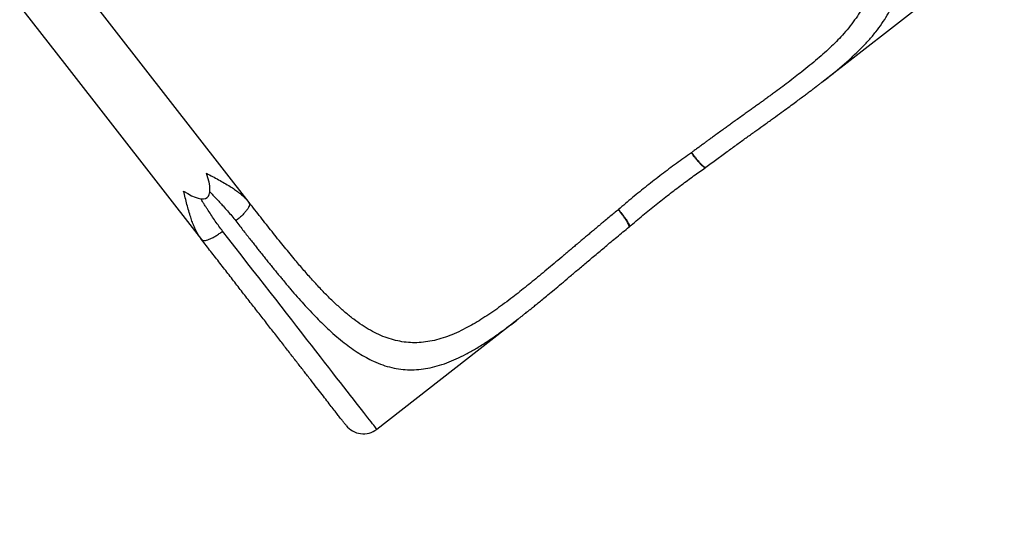
# Model space of a CAD drawing. Units: centimetres. Extents: x -1914 to 1094, y -7000 to -4743.
# Drawn here: x 271 to 384, y -6404 to -6345 of the extents above; entities that cross this region are included whole.
import ezdxf

# ---------------------------------------------------------------- set-up
doc = ezdxf.new("R2010")
doc.units = ezdxf.units.CM
doc.layers.add('VP-DIM', color=7, linetype='Continuous')
doc.layers.add('VP-EQ', color=7, linetype='Continuous', true_color=0x8a3492)
doc.dimstyles.new('Strefa', dxfattribs={"dimtxt": 14, "dimasz": 20, "dimexe": 20, "dimexo": 50, "dimgap": 20, "dimtad": 0, "dimdec": 0, "dimzin": 0, "dimdsep": 46, "dimtxsty": 'Standard', "dimcen": 0.09, "dimadec": 0, "dimazin": 0, "dimtfac": 1, "dimtdec": 4, "dimtofl": 0, "dimtmove": 0, "dimatfit": 3, "dimfxl": 70, "dimfxlon": 1, "dimtolj": 1, "dimtzin": 0, "dimarcsym": 0})

# ---------------------------------------------------------------- blocks, each defined once
blk = doc.blocks.new('*D24')
at = {"layer": 'Defpoints', "color": 0}
for p in [(-1010.13, -5236.3), (-271, -6829.39), (877.76, -6829.39)]:
    blk.add_point(p, dxfattribs=at)
at = {"layer": 'VP-DIM', "color": 0, "lineweight": -2}
for p, q in [((777.76, -5236.3), (927.76, -5236.3)), ((877.76, -5286.3), (877.76, -5962.85)), ((877.76, -6779.39), (877.76, -6102.85)), ((777.76, -6829.39), (927.76, -6829.39))]:
    blk.add_line(p, q, dxfattribs=at)
at = {"layer": 'VP-DIM', "color": 0}
for points in [[(886.1, -5286.3), (869.43, -5286.3), (877.76, -5236.3)], [(869.43, -6779.39), (886.1, -6779.39), (877.76, -6829.39)]]:
    blk.add_solid(points, dxfattribs=at)
at = {"layer": 'VP-DIM', "color": 0, "insert": (877.76, -6032.85), "char_height": 30, "attachment_point": 5, "rotation": 90}
blk.add_mtext('\\A1;1595', dxfattribs=at)
blk = doc.blocks.new('*D83')
at = {"layer": 'Defpoints', "color": 0}
for p in [(-1010.57, -5084.17), (-199.49, -7000.16), (1044.15, -7000.16)]:
    blk.add_point(p, dxfattribs=at)
at = {"layer": 'VP-DIM', "color": 0, "lineweight": -2}
for p, q in [((944.15, -5084.17), (1094.15, -5084.17)), ((1044.15, -5134.17), (1044.15, -5985.31)), ((1044.15, -6950.16), (1044.15, -6115.31)), ((944.15, -7000.16), (1094.15, -7000.16))]:
    blk.add_line(p, q, dxfattribs=at)
at = {"layer": 'VP-DIM', "color": 0}
for points in [[(1052.49, -5134.17), (1035.82, -5134.17), (1044.15, -5084.17)], [(1035.82, -6950.16), (1052.49, -6950.16), (1044.15, -7000.16)]]:
    blk.add_solid(points, dxfattribs=at)
at = {"layer": 'VP-DIM', "color": 0, "insert": (1044.15, -6050.31), "char_height": 30, "attachment_point": 5, "rotation": 90}
blk.add_mtext('\\A1;1916', dxfattribs=at)
blk = doc.blocks.new('*D84')
at = {"layer": 'Defpoints', "color": 0}
for p in [(542.72, -4793.02), (-1299.56, -6085.95), (542.72, -6417.08)]:
    blk.add_point(p, dxfattribs=at)
at = {"layer": 'VP-DIM', "color": 0, "lineweight": -2}
for p, q in [((-1299.56, -4893.02), (-1299.56, -4743.02)), ((542.72, -4893.02), (542.72, -4743.02)), ((-1249.56, -4793.02), (-437.03, -4793.02)), ((492.72, -4793.02), (-297.03, -4793.02))]:
    blk.add_line(p, q, dxfattribs=at)
at = {"layer": 'VP-DIM', "color": 0}
for points in [[(-1249.56, -4784.68), (-1249.56, -4801.35), (-1299.56, -4793.02)], [(492.72, -4801.35), (492.72, -4784.68), (542.72, -4793.02)]]:
    blk.add_solid(points, dxfattribs=at)
at = {"layer": 'VP-DIM', "color": 0, "insert": (-367.03, -4793.02), "char_height": 30, "attachment_point": 5}
blk.add_mtext('\\A1;1842', dxfattribs=at)
blk = doc.blocks.new('S32')
at = {"color": 7, "linetype": 'Continuous', "lineweight": 25}
for p, q in [((19317.31, -3391.39), (19296.89, -3365.17)), ((19382.79, -3377.65), (19398.96, -3365.06)), ((19291.44, -3369.41), (19296.47, -3375.86)), ((19296.47, -3375.86), (19311.87, -3395.63)), ((19369.47, -3387.4), (19369.45, -3387.4)), ((19369.47, -3387.4), (19369.52, -3387.36)), ((19369.52, -3387.36), (19369.52, -3387.35)), ((19317.2, -3391.27), (19317.31, -3391.39)), ((19317.31, -3391.39), (19317.36, -3391.52)), ((19360.73, -3394.2), (19360.78, -3394.16)), ((19311.87, -3395.63), (19311.77, -3395.49)), ((19311.87, -3395.63), (19311.98, -3395.71)), ((19331.9, -3417.29), (19348.07, -3404.69)), ((19348.07, -3404.69), (19348.11, -3404.66))]:
    blk.add_line(p, q, dxfattribs=at)
at = {"color": 8, "linetype": 'Continuous', "lineweight": 25, "flags": 128}
blk.add_lwpolyline([(19331.9, -3417.29), (19331.9, -3417.28), (19331.87, -3417.25), (19331.82, -3417.19), (19331.75, -3417.1), (19331.66, -3416.98), (19331.55, -3416.84), (19331.41, -3416.66), (19331.26, -3416.46), (19331.08, -3416.23), (19330.88, -3415.97), (19330.66, -3415.69), (19330.41, -3415.38), (19330.15, -3415.04), (19329.86, -3414.67), (19329.56, -3414.28), (19329.23, -3413.86), (19328.89, -3413.42), (19328.52, -3412.95), (19328.14, -3412.46), (19327.74, -3411.94), (19327.31, -3411.4), (19326.87, -3410.83), (19326.42, -3410.25), (19325.94, -3409.64), (19325.45, -3409), (19324.94, -3408.35), (19324.42, -3407.68), (19323.88, -3406.99), (19323.32, -3406.27), (19322.75, -3405.54), (19322.17, -3404.79), (19321.57, -3404.03), (19320.96, -3403.24), (19320.34, -3402.44), (19319.71, -3401.63), (19319.06, -3400.8), (19318.41, -3399.96), (19317.74, -3399.1), (19317.06, -3398.24), (19316.38, -3397.36), (19315.69, -3396.47), (19314.99, -3395.57), (19314.28, -3394.66)], dxfattribs=at)
at = {"color": 7, "linetype": 'Continuous', "lineweight": 25}
blk.add_arc((19330.36, -3415.31), 2.5, 217.9096, 307.9096, dxfattribs=at)
blk.add_ellipse((19301.34, -3376.5), major_axis=(11.16, -14.33), ratio=0.189915, start_param=5.781018, end_param=6.785353, dxfattribs=at)
at = {"color": 8, "linetype": 'Continuous', "lineweight": 25}
for points, knots in [([(19382.79, -3377.65), (19382.88, -3377.59), (19383.37, -3377.21), (19384.21, -3376.53), (19385.31, -3375.61), (19386.34, -3374.69), (19387.29, -3373.76), (19388.17, -3372.84), (19388.97, -3371.9), (19389.67, -3370.96), (19390.28, -3370), (19390.78, -3369.03), (19391.16, -3368.1), (19391.43, -3367.21), (19391.6, -3366.36), (19391.7, -3365.5), (19391.72, -3364.62), (19391.67, -3363.73), (19391.55, -3362.89), (19391.39, -3362.13), (19391.2, -3361.43), (19390.98, -3360.72), (19390.71, -3360), (19390.42, -3359.27), (19390.09, -3358.54), (19389.72, -3357.78), (19389.33, -3357.05), (19388.94, -3356.34), (19388.54, -3355.66), (19388.11, -3354.95), (19387.66, -3354.24), (19387.26, -3353.63), (19386.92, -3353.13), (19386.65, -3352.73), (19386.37, -3352.32), (19386.08, -3351.91), (19385.78, -3351.48), (19385.47, -3351.04), (19385.14, -3350.58), (19384.79, -3350.1), (19384.41, -3349.58), (19384.01, -3349.05), (19383.6, -3348.49), (19383.16, -3347.91), (19382.74, -3347.35), (19382.28, -3346.75), (19381.77, -3346.09), (19381.18, -3345.32), (19380.53, -3344.49), (19380.08, -3343.9), (19379.84, -3343.6)], [0, 0, 0, 0, 0.006667, 0.038859, 0.071017, 0.103329, 0.135733, 0.168137, 0.200775, 0.233431, 0.266202, 0.299062, 0.332023, 0.359372, 0.386948, 0.414786, 0.44209, 0.469802, 0.497956, 0.518313, 0.539, 0.56003, 0.58141, 0.601667, 0.622351, 0.643472, 0.665034, 0.682968, 0.701371, 0.720247, 0.739597, 0.758142, 0.768178, 0.778409, 0.788834, 0.799455, 0.810271, 0.821282, 0.832488, 0.844778, 0.85749, 0.870626, 0.884186, 0.89817, 0.912578, 0.924728, 0.941388, 0.959486, 0.979024, 1, 1, 1, 1]), ([(19367.87, -3385.7), (19367.97, -3385.84), (19368.18, -3386.11), (19368.49, -3386.48), (19368.78, -3386.81), (19369.04, -3387.07), (19369.26, -3387.26), (19369.41, -3387.36), (19369.5, -3387.39), (19369.51, -3387.36), (19369.52, -3387.36)], [0, 0, 0, 0, 0.138745, 0.280544, 0.422331, 0.561076, 0.699821, 0.841614, 0.983409, 1, 1, 1, 1]), ([(19369.45, -3387.4), (19369.45, -3387.41), (19369.43, -3387.41), (19369.4, -3387.4), (19369.35, -3387.38), (19369.3, -3387.35), (19369.24, -3387.31), (19369.17, -3387.25), (19369.1, -3387.19), (19369.03, -3387.13), (19368.97, -3387.07), (19368.91, -3387), (19368.83, -3386.92), (19368.76, -3386.83), (19368.69, -3386.76), (19368.63, -3386.69), (19368.58, -3386.63), (19368.51, -3386.54), (19368.42, -3386.43), (19368.3, -3386.29), (19368.19, -3386.15), (19368.08, -3386), (19367.97, -3385.85), (19367.9, -3385.75), (19367.87, -3385.7)], [0, 0, 0, 0, 0.046478, 0.096235, 0.149917, 0.207538, 0.255228, 0.307487, 0.364304, 0.401061, 0.441912, 0.476486, 0.521091, 0.571129, 0.601346, 0.63064, 0.657585, 0.682171, 0.74093, 0.794614, 0.843229, 0.899255, 0.951514, 1, 1, 1, 1]), ([(19312.43, -3388.04), (19312.66, -3388.17), (19313.13, -3388.42), (19313.81, -3388.79), (19314.49, -3389.17), (19315.1, -3389.53), (19315.64, -3389.89), (19316.12, -3390.23), (19316.57, -3390.6), (19316.93, -3390.95), (19317.13, -3391.18), (19317.2, -3391.27)], [0, 0, 0, 0, 0.122646, 0.247161, 0.372799, 0.500706, 0.604414, 0.709893, 0.81884, 0.928915, 1, 1, 1, 1]), ([(19311.77, -3395.49), (19311.7, -3395.4), (19311.53, -3395.16), (19311.29, -3394.72), (19311.04, -3394.2), (19310.82, -3393.65), (19310.61, -3393.04), (19310.4, -3392.35), (19310.2, -3391.61), (19310.01, -3390.85), (19309.88, -3390.33), (19309.81, -3390.08)], [0, 0, 0, 0, 0.070606, 0.180621, 0.288386, 0.391983, 0.498864, 0.626595, 0.752784, 0.877356, 1, 1, 1, 1]), ([(19312.81, -3390.17), (19312.87, -3390.23), (19313.04, -3390.41), (19313.33, -3390.72), (19313.67, -3391.07), (19314, -3391.42), (19314.38, -3391.84), (19314.83, -3392.34), (19315.32, -3392.91), (19315.63, -3393.3), (19315.78, -3393.49)], [0, 0, 0, 0, 0.058822, 0.166783, 0.278431, 0.383136, 0.49194, 0.661544, 0.834308, 1, 1, 1, 1]), ([(19314.28, -3394.66), (19314.14, -3394.47), (19313.85, -3394.1), (19313.44, -3393.52), (19313.03, -3392.92), (19312.7, -3392.41), (19312.43, -3392), (19312.22, -3391.67), (19312.02, -3391.34), (19311.87, -3391.1), (19311.79, -3390.98), (19311.78, -3390.96)], [0, 0, 0, 0, 0.157873, 0.322384, 0.482328, 0.644021, 0.727155, 0.814617, 0.900617, 0.985915, 1, 1, 1, 1]), ([(19317.36, -3391.52), (19317.36, -3391.53), (19317.37, -3391.58), (19317.34, -3391.72), (19317.24, -3391.96), (19317.05, -3392.24), (19316.81, -3392.54), (19316.51, -3392.86), (19316.16, -3393.18), (19315.9, -3393.39), (19315.78, -3393.49)], [0, 0, 0, 0, 0.008525, 0.150164, 0.291797, 0.433441, 0.575084, 0.716716, 0.858357, 1, 1, 1, 1]), ([(19360.74, -3394.16), (19360.75, -3394.14), (19360.76, -3394.09), (19360.7, -3393.92), (19360.57, -3393.67), (19360.38, -3393.35), (19360.13, -3392.99), (19359.85, -3392.6), (19359.64, -3392.33), (19359.53, -3392.19)], [0, 0, 0, 0, 0.103149, 0.25425, 0.4021, 0.549951, 0.701048, 0.852156, 1, 1, 1, 1]), ([(19359.53, -3392.19), (19359.59, -3392.26), (19359.71, -3392.41), (19359.86, -3392.6), (19360, -3392.77), (19360.11, -3392.91), (19360.23, -3393.07), (19360.35, -3393.25), (19360.46, -3393.42), (19360.55, -3393.55), (19360.61, -3393.65), (19360.67, -3393.75), (19360.71, -3393.84), (19360.75, -3393.92), (19360.78, -3393.98), (19360.8, -3394.04), (19360.8, -3394.09), (19360.8, -3394.13), (19360.8, -3394.15), (19360.79, -3394.15)], [0, 0, 0, 0, 0.073797, 0.156755, 0.209358, 0.263876, 0.317853, 0.398654, 0.478901, 0.533285, 0.585084, 0.635703, 0.691606, 0.74387, 0.792511, 0.849592, 0.90328, 0.953607, 1, 1, 1, 1]), ([(19315.78, -3393.49), (19315.93, -3393.69), (19316.23, -3394.07), (19316.67, -3394.63), (19317.08, -3395.16), (19317.47, -3395.65), (19317.84, -3396.12), (19318.18, -3396.56), (19318.54, -3397.01), (19318.91, -3397.47), (19319.28, -3397.93), (19319.63, -3398.37), (19319.98, -3398.8), (19320.31, -3399.21), (19320.64, -3399.6), (19320.95, -3399.98), (19321.42, -3400.55), (19322.04, -3401.28), (19322.8, -3402.16), (19323.54, -3402.99), (19324.28, -3403.79), (19325.02, -3404.56), (19325.75, -3405.28), (19326.51, -3406.01), (19327.32, -3406.73), (19328.17, -3407.42), (19329.01, -3408.05), (19329.85, -3408.62), (19330.7, -3409.11), (19331.61, -3409.57), (19332.57, -3409.96), (19333.61, -3410.26), (19334.64, -3410.44), (19335.67, -3410.51), (19336.7, -3410.47), (19337.75, -3410.33), (19338.82, -3410.08), (19339.89, -3409.72), (19340.98, -3409.27), (19342.08, -3408.73), (19343.2, -3408.11), (19344.33, -3407.4), (19345.47, -3406.63), (19346.64, -3405.79), (19347.5, -3405.14), (19347.99, -3404.76), (19348.07, -3404.69)], [0, 0, 0, 0, 0.013628, 0.026637, 0.039026, 0.050795, 0.061943, 0.072472, 0.082382, 0.094698, 0.105907, 0.116847, 0.127517, 0.137917, 0.148048, 0.157909, 0.167501, 0.192667, 0.216841, 0.240023, 0.263781, 0.288274, 0.311994, 0.334949, 0.363618, 0.391487, 0.418568, 0.44698, 0.474788, 0.502013, 0.536138, 0.569735, 0.602861, 0.635575, 0.667942, 0.700957, 0.733779, 0.766481, 0.799137, 0.831819, 0.864204, 0.896612, 0.928927, 0.961079, 0.993279, 1, 1, 1, 1]), ([(19311.98, -3395.71), (19311.99, -3395.71), (19312.03, -3395.74), (19312.18, -3395.74), (19312.43, -3395.7), (19312.75, -3395.59), (19313.1, -3395.43), (19313.49, -3395.21), (19313.89, -3394.95), (19314.15, -3394.76), (19314.28, -3394.66)], [0, 0, 0, 0, 0.008477, 0.150124, 0.291772, 0.433419, 0.575064, 0.716711, 0.858355, 1, 1, 1, 1])]:
    blk.add_open_spline(points, degree=3, knots=knots, dxfattribs=at)
at = {"color": 7, "linetype": 'Continuous', "lineweight": 25}
for points, knots in [([(19377.43, -3344.57), (19377.87, -3345.14), (19378.75, -3346.27), (19380.02, -3347.93), (19381.25, -3349.55), (19382.35, -3351.04), (19383.31, -3352.4), (19384.16, -3353.62), (19384.95, -3354.83), (19385.67, -3356.01), (19386.34, -3357.17), (19386.92, -3358.31), (19387.43, -3359.43), (19387.86, -3360.52), (19388.2, -3361.59), (19388.42, -3362.58), (19388.56, -3363.49), (19388.61, -3364.33), (19388.6, -3365.16), (19388.51, -3365.97), (19388.35, -3366.77), (19388.1, -3367.61), (19387.75, -3368.49), (19387.28, -3369.41), (19386.71, -3370.31), (19386.05, -3371.21), (19385.35, -3372.04), (19384.63, -3372.82), (19383.9, -3373.54), (19383.12, -3374.27), (19382.29, -3374.99), (19381.43, -3375.71), (19380.57, -3376.4), (19379.74, -3377.05), (19378.93, -3377.66), (19378.1, -3378.28), (19377.42, -3378.79), (19376.87, -3379.19), (19376.48, -3379.47), (19376.09, -3379.76), (19375.7, -3380.04), (19375.31, -3380.32), (19374.9, -3380.61), (19374.47, -3380.92), (19374.01, -3381.25), (19373.51, -3381.61), (19373.01, -3381.97), (19372.56, -3382.29), (19372.14, -3382.59), (19371.7, -3382.9), (19371.22, -3383.26), (19370.74, -3383.6), (19370.31, -3383.91), (19369.96, -3384.16), (19369.64, -3384.4), (19369.3, -3384.65), (19368.94, -3384.91), (19368.56, -3385.19), (19368.21, -3385.45), (19367.98, -3385.62), (19367.87, -3385.7)], [0, 0, 0, 0, 0.032551, 0.065032, 0.097483, 0.129772, 0.155571, 0.181311, 0.206993, 0.232581, 0.25805, 0.283514, 0.308839, 0.334118, 0.359298, 0.384376, 0.405217, 0.426029, 0.4468, 0.467335, 0.487993, 0.50881, 0.533148, 0.55793, 0.582719, 0.607328, 0.631999, 0.65233, 0.672767, 0.693383, 0.713642, 0.734062, 0.754718, 0.771596, 0.788919, 0.805941, 0.823092, 0.830688, 0.838495, 0.846512, 0.853774, 0.861324, 0.869185, 0.877358, 0.885976, 0.895505, 0.905947, 0.914048, 0.921039, 0.929165, 0.938425, 0.948097, 0.955586, 0.961984, 0.96729, 0.973391, 0.980554, 0.987377, 0.993859, 1, 1, 1, 1]), ([(19369.52, -3387.36), (19369.94, -3387.06), (19370.75, -3386.45), (19371.94, -3385.59), (19373.06, -3384.77), (19374.11, -3384.01), (19375.1, -3383.3), (19376.07, -3382.61), (19377.01, -3381.93), (19377.91, -3381.28), (19378.73, -3380.69), (19379.43, -3380.18), (19380.03, -3379.73), (19380.55, -3379.35), (19380.99, -3379.02), (19381.37, -3378.74), (19381.67, -3378.51), (19381.9, -3378.33), (19382.07, -3378.2), (19382.26, -3378.05), (19382.51, -3377.87), (19382.7, -3377.72), (19382.8, -3377.65)], [0, 0, 0, 0, 0.08906, 0.173894, 0.254499, 0.330867, 0.402988, 0.470855, 0.545352, 0.613886, 0.676428, 0.732956, 0.779103, 0.820241, 0.856352, 0.88742, 0.913435, 0.931244, 0.945527, 0.957851, 0.97774, 1, 1, 1, 1]), ([(19367.87, -3385.7), (19367.29, -3386.11), (19366.15, -3386.92), (19364.45, -3388.19), (19362.78, -3389.49), (19361.13, -3390.82), (19360.06, -3391.74), (19359.53, -3392.19)], [0, 0, 0, 0, 0.200253, 0.400159, 0.599843, 0.799751, 1, 1, 1, 1]), ([(19360.79, -3394.15), (19361.3, -3393.72), (19362.31, -3392.86), (19363.82, -3391.63), (19365.29, -3390.47), (19366.72, -3389.39), (19368.1, -3388.37), (19369.01, -3387.72), (19369.46, -3387.41)], [0, 0, 0, 0, 0.1840722, 0.3611356, 0.531235, 0.6943977, 0.8506458, 1, 1, 1, 1]), ([(19317.36, -3391.53), (19317.33, -3391.48), (19317.29, -3391.38), (19317.23, -3391.29), (19317.2, -3391.25)], [0, 0, 0, 0, 0.506442, 1, 1, 1, 1]), ([(19359.53, -3392.19), (19359.37, -3392.33), (19359.04, -3392.6), (19358.54, -3393.01), (19358.07, -3393.4), (19357.67, -3393.73), (19357.34, -3394.01), (19357.01, -3394.28), (19356.65, -3394.58), (19356.27, -3394.9), (19355.87, -3395.24), (19355.48, -3395.56), (19355.12, -3395.87), (19354.76, -3396.17), (19354.39, -3396.49), (19353.99, -3396.82), (19353.62, -3397.13), (19353.08, -3397.59), (19352.39, -3398.17), (19351.54, -3398.89), (19350.71, -3399.58), (19349.88, -3400.26), (19349.06, -3400.93), (19348.25, -3401.57), (19347.4, -3402.23), (19346.52, -3402.9), (19345.61, -3403.56), (19344.71, -3404.18), (19343.81, -3404.76), (19342.93, -3405.29), (19341.99, -3405.8), (19341.01, -3406.28), (19339.99, -3406.7), (19338.98, -3407.02), (19337.98, -3407.26), (19336.98, -3407.39), (19336, -3407.42), (19335.02, -3407.34), (19334.05, -3407.16), (19333.08, -3406.87), (19332.12, -3406.49), (19331.17, -3406), (19330.21, -3405.41), (19329.26, -3404.73), (19328.3, -3403.96), (19327.35, -3403.11), (19326.38, -3402.19), (19325.41, -3401.19), (19324.44, -3400.13), (19323.45, -3399.01), (19322.38, -3397.74), (19321.2, -3396.32), (19319.93, -3394.72), (19318.63, -3393.08), (19317.75, -3391.96), (19317.31, -3391.39)], [0, 0, 0, 0, 0.009175, 0.018752, 0.028732, 0.036294, 0.041675, 0.047944, 0.055102, 0.063016, 0.070366, 0.078699, 0.085863, 0.091859, 0.100125, 0.108046, 0.115552, 0.122641, 0.140827, 0.15789, 0.17555, 0.193012, 0.210414, 0.228045, 0.245279, 0.265932, 0.286358, 0.306612, 0.327228, 0.347667, 0.367996, 0.393079, 0.417508, 0.441898, 0.466517, 0.491184, 0.515988, 0.540797, 0.565737, 0.590717, 0.615623, 0.640715, 0.665906, 0.69114, 0.716456, 0.741949, 0.767425, 0.793011, 0.818687, 0.844429, 0.870232, 0.902526, 0.934972, 0.967454, 1, 1, 1, 1]), ([(19348.11, -3404.66), (19348.19, -3404.6), (19348.36, -3404.46), (19348.58, -3404.29), (19348.77, -3404.14), (19348.94, -3404), (19349.17, -3403.82), (19349.46, -3403.58), (19349.83, -3403.29), (19350.26, -3402.94), (19350.76, -3402.53), (19351.34, -3402.05), (19352.03, -3401.48), (19352.82, -3400.82), (19353.69, -3400.08), (19354.66, -3399.26), (19355.71, -3398.38), (19356.84, -3397.42), (19358.06, -3396.4), (19359.37, -3395.31), (19360.28, -3394.56), (19360.75, -3394.17)], [0, 0, 0, 0, 0.0179097, 0.0381053, 0.0505399, 0.0648489, 0.0827153, 0.1088369, 0.1400572, 0.1763579, 0.2177178, 0.2641192, 0.3220431, 0.3862305, 0.4566419, 0.533239, 0.615984, 0.7032079, 0.7962994, 0.8952367, 1, 1, 1, 1]), ([(19360.73, -3394.2), (19360.73, -3394.2), (19360.75, -3394.2), (19360.75, -3394.18), (19360.74, -3394.16)], [0, 0, 0, 0, 0.3854, 1, 1, 1, 1]), ([(19360.79, -3394.15), (19360.79, -3394.15), (19360.79, -3394.16), (19360.79, -3394.16), (19360.78, -3394.16)], [0, 0, 0, 0, 0.35803, 1, 1, 1, 1]), ([(19311.76, -3395.49), (19311.79, -3395.53), (19311.86, -3395.61), (19311.94, -3395.68), (19311.98, -3395.71)], [0, 0, 0, 0, 0.493562, 1, 1, 1, 1]), ([(19328.39, -3416.84), (19328.39, -3416.84), (19328.39, -3416.84), (19328.32, -3416.76), (19328.19, -3416.59), (19328, -3416.35), (19327.74, -3416.02), (19327.42, -3415.61), (19327.04, -3415.11), (19326.59, -3414.54), (19326.08, -3413.88), (19325.51, -3413.15), (19324.87, -3412.33), (19324.18, -3411.45), (19323.44, -3410.49), (19322.65, -3409.48), (19321.81, -3408.4), (19320.93, -3407.26), (19320.01, -3406.08), (19319.06, -3404.86), (19318.07, -3403.6), (19317.07, -3402.32), (19316.05, -3401.01), (19315.02, -3399.68), (19313.98, -3398.34), (19312.93, -3396.99), (19312.22, -3396.08), (19311.87, -3395.63)], [0, 0, 0, 0, 0.0258851, 0.0652957, 0.1053483, 0.1456038, 0.1865553, 0.2276501, 0.269133, 0.3108181, 0.352668, 0.3946732, 0.4367173, 0.4787602, 0.5207657, 0.5626156, 0.6043003, 0.645784, 0.6868782, 0.7278304, 0.7680847, 0.8081384, 0.8475482, 0.8864935, 0.9249441, 0.9626078, 1, 1, 1, 1])]:
    blk.add_open_spline(points, degree=3, knots=knots, dxfattribs=at)
blk = doc.blocks.new('3045-1_2d_')
at = {"layer": 'VP-EQ', "color": 0}
blk.add_blockref('S32', (-19019.88, -2974.83), dxfattribs=at)

msp = doc.modelspace()

# ---------------------------------------------------------------- block references
at = {"layer": 'VP-EQ', "color": 0}
msp.add_blockref('3045-1_2d_', (0, 0), dxfattribs=at)

# ---------------------------------------------------------------- dimensions: what is measured, and where the dimension line sits
at = {"layer": 'VP-DIM', "color": 0}
dim = msp.add_linear_dim(base=(542.72, -4793.02), p1=(-1299.56, -6085.95), p2=(542.72, -6417.08), dimstyle='Strefa', override={"dimtxt": 30, "dimasz": 50, "dimexe": 50, "dimexo": 80, "dimfxl": 100}, dxfattribs=at)
dim.commit()
dim.dimension.update_dxf_attribs({"geometry": '*D84', "text_midpoint": (-367.03, -4793.02), "dimtype": 160})
dim = msp.add_linear_dim(base=(1044.15, -7000.16), p1=(-1010.57, -5084.17), p2=(-199.49, -7000.16), angle=90, dimstyle='Strefa', override={"dimtxt": 30, "dimasz": 50, "dimexe": 50, "dimexo": 80, "dimfxl": 100}, dxfattribs=at)
dim.commit()
dim.dimension.update_dxf_attribs({"geometry": '*D83', "text_midpoint": (1044.15, -6050.31), "dimtype": 160})
dim = msp.add_linear_dim(base=(877.76, -6829.39), p1=(-1010.13, -5236.3), p2=(-271, -6829.39), angle=90, text='1595', dimstyle='Strefa', override={"dimtxt": 30, "dimasz": 50, "dimexe": 50, "dimexo": 80, "dimfxl": 100}, dxfattribs=at)
dim.commit()
dim.dimension.update_dxf_attribs({"geometry": '*D24', "text_midpoint": (877.76, -6032.85)})

doc.saveas('drawing.dxf')
